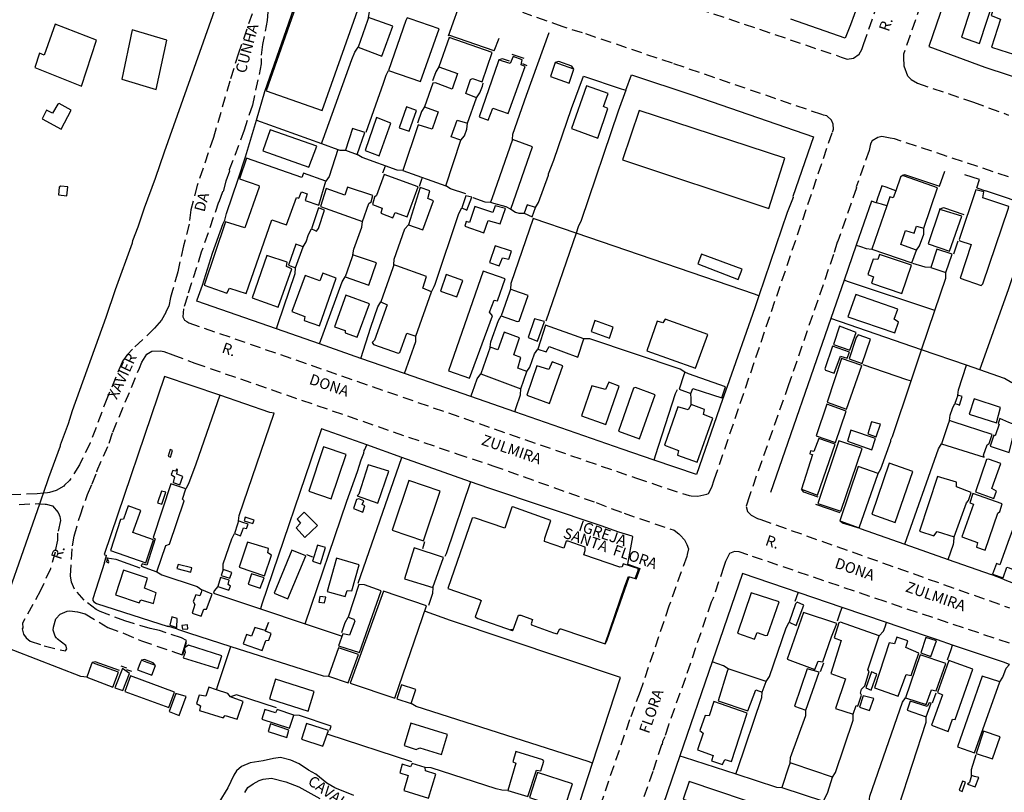
# Model space of a CAD drawing. Units: millimetres. Extents: x 177300 to 180541, y 1668730 to 1670519.
# Drawn here: x 177598 to 177827, y 1669356 to 1669536 of the extents above; entities that cross this region are included whole.
import ezdxf
from ezdxf.enums import TextEntityAlignment as Align

# ---------------------------------------------------------------- set-up
doc = ezdxf.new("R2010")
doc.units = ezdxf.units.MM
doc.header["$LTSCALE"] = 10
doc.header["$MEASUREMENT"] = 0
doc.linetypes.add('DASHED2', pattern=[0.375, 0.25, -0.125])
for name, color, linetype in [('T-MFIO-EXI', 7, 'DASHED2'), ('V-ARROIO', 131, 'Continuous'), ('V-EDIFICACAO', 7, 'Continuous'), ('V-LOTE', 1, 'Continuous'), ('V-NOME_DOS_LOGRADOUROS', 7, 'Continuous'), ('V-TEMPLO', 141, 'Continuous'), ('V-TESTADA', 5, 'Continuous')]:
    doc.layers.add(name, color=color, linetype=linetype)

msp = doc.modelspace()

# ---------------------------------------------------------------- linework, layer by layer
at = {"layer": 'T-MFIO-EXI'}
for points in [[(177827.1, 1669589.66), (177825.25, 1669588.78), (177824.61, 1669588.2), (177824.07, 1669587.04), (177822.74, 1669584.19), (177814.99, 1669560.85), (177814.56, 1669559.94), (177813.67, 1669556.94), (177812.5, 1669553.74), (177812.46, 1669553.26), (177803.55, 1669527.59), (177803.56, 1669526.84), (177803.6, 1669524.88), (177804.51, 1669522.48), (177805.01, 1669522.02), (177805.34, 1669521.71), (177806.8, 1669520.84), (177819.77, 1669516.49), (177827.88, 1669513.48)], [(177727.51, 1669547.81), (177789.09, 1669526.94), (177789.09, 1669526.94), (177790.46, 1669526.47), (177791.93, 1669526.71), (177793.24, 1669527.63), (177793.24, 1669527.63), (177793.86, 1669528.65), (177794.29, 1669529.88), (177794.29, 1669529.88), (177799.17, 1669543.86)], [(177653.63, 1669540.51), (177649.24, 1669527.86), (177647.18, 1669521.31), (177643.42, 1669508.25), (177639.64, 1669497.14), (177638.14, 1669491.5), (177637.78, 1669488.19), (177636.44, 1669483.11), (177635.14, 1669477.08), (177633.92, 1669472.76), (177633.46, 1669471.12), (177633.05, 1669469.12), (177632.35, 1669467.83), (177632.38, 1669467.63), (177631.38, 1669465.9), (177629.74, 1669464), (177624.64, 1669459.18), (177623.47, 1669457.95), (177622.34, 1669456.41), (177622.22, 1669456.12), (177618.82, 1669448.02), (177614.78, 1669437.32), (177612.31, 1669432.35), (177610, 1669428.67), (177608.87, 1669427.6), (177608.67, 1669427.41), (177606.89, 1669426.4), (177605.38, 1669425.92), (177604.88, 1669425.86), (177603.96, 1669425.75), (177602.5, 1669425.58), (177594.98, 1669425.32)], [(177656.07, 1669537.46), (177655.9, 1669535.41), (177654.77, 1669529.83), (177654.45, 1669526.6), (177654.52, 1669525.34), (177652.44, 1669515.75), (177650.54, 1669509.96), (177647.08, 1669500.75), (177647.14, 1669500.49), (177646.27, 1669498.13), (177645.63, 1669495.63), (177645.52, 1669495.63), (177644.62, 1669493.25), (177640.59, 1669481.67), (177637.36, 1669471.45), (177637.36, 1669471.45), (177636.43, 1669468.5), (177636.31, 1669466.7), (177636.72, 1669465.92), (177637.26, 1669465.58), (177637.26, 1669465.58), (177637.74, 1669465.27), (177741.55, 1669429.22), (177741.55, 1669429.22), (177753.77, 1669425.18), (177754.3, 1669425.14), (177754.3, 1669425.14), (177755.78, 1669425.02), (177757.89, 1669425.49), (177758.29, 1669425.67), (177759.06, 1669427.14), (177759.64, 1669428.84), (177759.64, 1669428.84), (177787.04, 1669509.5), (177787.04, 1669509.5), (177787.28, 1669510.22), (177787.26, 1669511.39), (177786.84, 1669512.28), (177785.76, 1669513.29), (177785.01, 1669513.45), (177785.01, 1669513.45), (177784.57, 1669513.6), (177784.57, 1669513.6), (177749.94, 1669525.48), (177729.06, 1669532.55), (177724.36, 1669533.99), (177715.22, 1669537.28)], [(177656.07, 1669537.46), (177655.9, 1669535.41), (177654.77, 1669529.83), (177654.45, 1669526.6), (177654.52, 1669525.34), (177652.44, 1669515.75), (177650.54, 1669509.96), (177647.08, 1669500.75), (177647.14, 1669500.49), (177646.27, 1669498.13), (177645.63, 1669495.63), (177645.52, 1669495.63), (177644.62, 1669493.25), (177640.59, 1669481.67), (177637.36, 1669471.45), (177636.43, 1669468.5), (177636.31, 1669466.7), (177636.72, 1669465.92), (177637.26, 1669465.58), (177637.26, 1669465.58), (177637.74, 1669465.27), (177741.55, 1669429.22), (177753.77, 1669425.18), (177754.3, 1669425.14), (177755.78, 1669425.02), (177757.89, 1669425.49), (177758.29, 1669425.67), (177759.06, 1669427.14), (177759.64, 1669428.84), (177787.04, 1669509.5), (177787.28, 1669510.22), (177787.26, 1669511.39), (177786.84, 1669512.28), (177785.76, 1669513.29), (177785.01, 1669513.45), (177784.57, 1669513.6), (177749.94, 1669525.48), (177729.06, 1669532.55), (177724.36, 1669533.99), (177715.22, 1669537.28)], [(177827.91, 1669499.15), (177801.46, 1669507.97), (177800.43, 1669508.15), (177800.43, 1669508.15), (177798.48, 1669508.48), (177797.59, 1669508.25), (177796.31, 1669507.5), (177795.93, 1669506.96), (177795.82, 1669506.45), (177795.82, 1669506.45), (177795.57, 1669505.28), (177792.57, 1669496.8), (177792.61, 1669496.56), (177788.33, 1669484.21), (177788.14, 1669484), (177787.31, 1669481.16), (177776.88, 1669450.9), (177768.1, 1669426.04), (177768.1, 1669426.04), (177767.77, 1669425.1), (177767.06, 1669422.66), (177767.32, 1669421.52), (177768.17, 1669420.63), (177769.7, 1669419.87), (177770.42, 1669419.62), (177770.42, 1669419.62), (177828.11, 1669399.17)], [(177598.31, 1669423.16), (177602.84, 1669423.33), (177603.1, 1669423.31), (177604.4, 1669423.21), (177604.58, 1669423.2), (177606.04, 1669422.82), (177607.36, 1669421.3), (177607.63, 1669420.71), (177607.8, 1669420.33), (177607.92, 1669419.4), (177607.23, 1669416.46), (177607.24, 1669414.83), (177606.65, 1669412.07), (177605.57, 1669408.22), (177603.3, 1669403.17), (177599.12, 1669395.58), (177599.19, 1669394.54), (177599.04, 1669394.28), (177599.32, 1669393.07), (177599.95, 1669392.2), (177600.92, 1669391.42), (177604.16, 1669390.3), (177609.05, 1669389.15), (177609.42, 1669389.65), (177609.16, 1669390.41), (177607.06, 1669392), (177606.68, 1669392.56), (177606.22, 1669394), (177606.27, 1669394.63), (177606.87, 1669396.57), (177607.82, 1669397.67), (177609.44, 1669398.4), (177610.07, 1669398.47), (177611.88, 1669398.23), (177613.65, 1669397.74), (177618.91, 1669394.62), (177622.53, 1669393.28), (177626.69, 1669391.49), (177636.15, 1669388.28), (177636.6, 1669389.77), (177637.16, 1669391.58), (177635.99, 1669392.16), (177630.89, 1669393.89), (177628.7, 1669394.32), (177622.87, 1669396.11), (177617.14, 1669398.29), (177616.18, 1669398.79), (177613.41, 1669400.91), (177611.19, 1669403.47), (177610.49, 1669405.11), (177610.21, 1669406.61), (177610.69, 1669413.52), (177611.07, 1669415.77), (177612.25, 1669419.88), (177612.47, 1669420.52), (177614.2, 1669425.47), (177615.25, 1669427.95), (177616.4, 1669430.66), (177616.38, 1669430.88), (177619.23, 1669437.36), (177620.07, 1669439.9), (177626.23, 1669454.74), (177626.82, 1669456.17), (177627.92, 1669457.97), (177629.14, 1669458.66), (177631.12, 1669458.79), (177631.9, 1669458.63), (177633.99, 1669457.84), (177639.08, 1669455.93), (177699.86, 1669434.89), (177708.24, 1669432.13), (177732.23, 1669423.55), (177738.7, 1669421.08), (177750.31, 1669417.15), (177751.38, 1669416.33), (177751.75, 1669416.04), (177752.69, 1669414.92), (177753.29, 1669413.87), (177753.62, 1669412.82), (177753.33, 1669411.53), (177753.23, 1669411.06), (177749.1, 1669399.51), (177742.42, 1669379.72), (177739.97, 1669373.16), (177724.04, 1669326.7)], [(177828.13, 1669390.94), (177799.25, 1669400.59), (177767.39, 1669411.46), (177767.39, 1669411.46), (177765.38, 1669412.14), (177764.34, 1669412.24), (177763.19, 1669411.72), (177762.26, 1669409.89), (177761.86, 1669408.71), (177761.86, 1669408.71), (177759.36, 1669401.39), (177758.91, 1669400.48), (177752.92, 1669382.88), (177748.99, 1669371.93), (177748.17, 1669369.2), (177747.65, 1669368.14), (177747.54, 1669367.47), (177747.37, 1669367.39), (177745.36, 1669361.16), (177740.99, 1669348.68)]]:
    msp.add_lwpolyline(points, dxfattribs=at)
at = {"layer": 'V-ARROIO'}
for points in [[(177676.01, 1669355.58), (177671.6, 1669357.37), (177669.69, 1669358.47), (177667.16, 1669360.57), (177665.45, 1669361.5), (177663.31, 1669362.93), (177661.35, 1669363.84), (177658.97, 1669364.4), (177657.33, 1669364.23), (177654.99, 1669363.66), (177651.92, 1669363.19), (177649.95, 1669362.3), (177648.74, 1669361.33), (177648.11, 1669360.33), (177646.75, 1669357.35), (177644.68, 1669354)], [(177650.69, 1669356.27), (177651.4, 1669357.44), (177652.61, 1669358.35), (177654.04, 1669359.1), (177654.95, 1669359.43), (177656.85, 1669359.62), (177660.22, 1669358.78), (177663.25, 1669357.63), (177668.14, 1669354.91)]]:
    msp.add_lwpolyline(points, dxfattribs=at)
at = {"layer": 'V-EDIFICACAO'}
for points in [[(177827.81, 1669550.41), (177827.98, 1669550.99), (177828.55, 1669550.83), (177829.65, 1669553.78), (177827.8, 1669554.3), (177824.61, 1669555.25), (177822.11, 1669547.59), (177819.74, 1669548.38), (177818.12, 1669543.53), (177820.53, 1669542.72), (177817.01, 1669531.58), (177821.2, 1669530.11), (177827.81, 1669550.41)], [(177664.2, 1669543.5), (177664.01, 1669542.95), (177655.66, 1669519.06), (177668.62, 1669514.5), (177677.31, 1669538.96), (177665.08, 1669543.2), (177664.2, 1669543.5)], [(177827.83, 1669540.71), (177825.54, 1669541.44), (177823.88, 1669536.55), (177826.07, 1669535.72), (177823.94, 1669529.23), (177827.85, 1669527.99), (177829.88, 1669527.34), (177833.07, 1669536.54), (177828.28, 1669538.2), (177828.92, 1669540.25), (177827.83, 1669540.71)], [(177606.67, 1669534.57), (177604.17, 1669527.35), (177603.05, 1669527.82), (177601.96, 1669524.49), (177612.8, 1669520.21), (177616.26, 1669530.87), (177606.67, 1669534.57)], [(177679.4, 1669536.1), (177679.16, 1669535.42), (177676.98, 1669529.19), (177682.5, 1669527.17), (177685.01, 1669534.11), (177680.24, 1669535.8), (177679.4, 1669536.1)], [(177688.33, 1669536.07), (177688.09, 1669535.39), (177684.07, 1669523.85), (177691.49, 1669521.25), (177695.82, 1669533.46), (177689.07, 1669535.81), (177688.33, 1669536.07)], [(177624.58, 1669533.27), (177622.15, 1669521.83), (177630.13, 1669519.43), (177632.61, 1669530.82), (177624.58, 1669533.27)], [(177698.8, 1669519.52), (177694.98, 1669520.94), (177694.36, 1669520.88), (177692.41, 1669515.36), (177695.58, 1669514.21), (177694.2, 1669510.18), (177690.95, 1669511.24), (177687.35, 1669500.61), (177697.34, 1669497.08), (177700.81, 1669507.66), (177698.56, 1669508.45), (177700, 1669512.29), (177702.35, 1669511.58), (177704.43, 1669517.44), (177702.01, 1669518.46), (177703.09, 1669521.75), (177703.56, 1669521.93), (177705.75, 1669521.22), (177708.07, 1669528.02), (177698.13, 1669531.49), (177695.7, 1669524.65), (177700.02, 1669523.09), (177698.8, 1669519.52)], [(177709.66, 1669526.27), (177709.52, 1669525.86), (177705.05, 1669513.06), (177707.18, 1669512.32), (177708.28, 1669515.06), (177711.84, 1669513.85), (177715.75, 1669524.76), (177714.81, 1669525.13), (177715.06, 1669526.3), (177712.98, 1669527.08), (177712.3, 1669525.44), (177710.5, 1669526.01), (177709.66, 1669526.27)], [(177722.72, 1669525.64), (177722.58, 1669525.24), (177721.6, 1669522.42), (177725.94, 1669520.9), (177727.08, 1669524.13), (177723.53, 1669525.36), (177722.72, 1669525.64)], [(177729.96, 1669520.27), (177726.52, 1669510.35), (177732.59, 1669508.15), (177734.95, 1669514.96), (177733.95, 1669515.48), (177734.99, 1669518.5), (177729.96, 1669520.27)], [(177607.28, 1669516.04), (177606.1, 1669513.91), (177604.65, 1669514.62), (177603.64, 1669512.61), (177608.04, 1669510.22), (177610.39, 1669514.62), (177607.64, 1669516.14), (177607.28, 1669516.04)], [(177686.53, 1669510.54), (177688.84, 1669509.75), (177690.5, 1669514.53), (177688.23, 1669515.36), (177686.53, 1669510.54)], [(177742.18, 1669514.57), (177738.36, 1669503.05), (177772.26, 1669491.8), (177776.01, 1669503.46), (177742.18, 1669514.57)], [(177681.26, 1669512.92), (177678.62, 1669505.28), (177681.9, 1669504.04), (177684.59, 1669511.6), (177681.26, 1669512.92)], [(177656.6, 1669510.03), (177654.84, 1669505.19), (177665.57, 1669501.41), (177667.37, 1669506.24), (177656.6, 1669510.03)], [(177675.72, 1669510.36), (177674.03, 1669505.35), (177676.74, 1669504.3), (177678.52, 1669509.41), (177675.72, 1669510.36)], [(177707.72, 1669493.24), (177708.41, 1669493.05), (177711.24, 1669492.27), (177712.43, 1669491.63), (177717.45, 1669506.1), (177712.83, 1669507.79), (177707.99, 1669494.01), (177707.72, 1669493.24)], [(177651.1, 1669503.46), (177649.48, 1669498.7), (177653.91, 1669497.11), (177654.05, 1669496.72), (177650.68, 1669487.32), (177646.23, 1669488.68), (177641.3, 1669474.03), (177646.54, 1669472.17), (177647.15, 1669473.34), (177650.99, 1669472.05), (177657, 1669489.19), (177660.39, 1669488.03), (177662.65, 1669494.34), (177663.24, 1669494.19), (177663.87, 1669495.64), (177665.16, 1669495.2), (177664.68, 1669493.66), (177667.84, 1669492.59), (177669.52, 1669498.17), (177664.34, 1669500.01), (177663.92, 1669499.02), (177651.1, 1669503.46)], [(177683, 1669499.66), (177681.29, 1669494.84), (177680.79, 1669494.41), (177680.3, 1669492.72), (177682.59, 1669491.89), (177682.27, 1669490.68), (177685.06, 1669489.64), (177685.62, 1669490.84), (177688.37, 1669489.9), (177690.89, 1669496.83), (177683, 1669499.66)], [(177801.76, 1669495.91), (177801.18, 1669494.24), (177800.4, 1669494.47), (177799.69, 1669492.41), (177796.23, 1669482.36), (177805.49, 1669479.18), (177806.58, 1669482.15), (177802.91, 1669483.47), (177804, 1669486.69), (177806.04, 1669486.05), (177806.56, 1669487.69), (177808.28, 1669487.2), (177811.45, 1669496.62), (177803.75, 1669499.26), (177803.28, 1669499.42), (177802.83, 1669499.04)], [(177607.98, 1669497), (177607.58, 1669496.77), (177607.49, 1669494.98), (177609.39, 1669494.74), (177609.6, 1669496.84), (177607.98, 1669497)], [(177674.51, 1669496.74), (177673.87, 1669494.92), (177669.6, 1669496.42), (177668.24, 1669492.24), (177678, 1669488.78), (177679.44, 1669492.93), (177680.04, 1669493.35), (177680.42, 1669494.81), (177674.51, 1669496.74)], [(177691.38, 1669496.68), (177688.67, 1669488.04), (177692.02, 1669486.83), (177694.48, 1669493.59), (177693.16, 1669494.11), (177693.66, 1669495.9), (177691.38, 1669496.68)], [(177821.94, 1669494.24), (177822.21, 1669495.68), (177820.36, 1669496.11), (177816.46, 1669484.61), (177816.61, 1669484.32), (177819.22, 1669483.44), (177816.72, 1669475.64), (177821.58, 1669473.95), (177821.94, 1669474.32), (177827.87, 1669491.9), (177827.97, 1669492.29), (177821.94, 1669494.24)], [(177702.01, 1669494.77), (177701.02, 1669491.97), (177702.23, 1669491.41), (177703.39, 1669494.4), (177702.01, 1669494.77)], [(177666.16, 1669487.11), (177666.84, 1669486.77), (177667.33, 1669486.53), (177667.8, 1669487.19), (177669.18, 1669491.38), (177667.82, 1669491.92), (177666.39, 1669487.78), (177666.16, 1669487.11)], [(177708.76, 1669492.42), (177708.24, 1669490.9), (177704.1, 1669492.27), (177702.81, 1669488.56), (177702.06, 1669488.77), (177701.73, 1669487.66), (177706.13, 1669486.18), (177707.2, 1669489.04), (177709.93, 1669488.22), (177711.17, 1669491.79), (177708.76, 1669492.42)], [(177716.25, 1669492.67), (177715.5, 1669490.68), (177717.39, 1669489.86), (177718.17, 1669492.05), (177716.25, 1669492.67)], [(177811.93, 1669491.61), (177811.87, 1669491.42), (177809.24, 1669483.6), (177814.25, 1669481.9), (177817.06, 1669490.05), (177812.55, 1669491.42), (177811.93, 1669491.61)], [(177660.85, 1669478.64), (177662.45, 1669478.05), (177664.21, 1669482.88), (177662.55, 1669483.49), (177660.85, 1669478.64)], [(177708.76, 1669483.17), (177707.46, 1669479.28), (177709.71, 1669478.49), (177710.5, 1669480.34), (177711.99, 1669480.06), (177712.6, 1669481.88), (177708.76, 1669483.17)], [(177811.27, 1669482.38), (177809.85, 1669478.13), (177813.33, 1669476.93), (177814.85, 1669481.21), (177811.27, 1669482.38)], [(177655.83, 1669480.89), (177652.42, 1669471.06), (177658.45, 1669468.89), (177661.63, 1669477.78), (177660.33, 1669478.34), (177660.52, 1669479.38), (177655.83, 1669480.89)], [(177675.78, 1669481.05), (177675.53, 1669480.36), (177673.95, 1669475.92), (177679.45, 1669473.99), (177681.25, 1669479.18), (177676.6, 1669480.77), (177675.78, 1669481.05)], [(177756.63, 1669481.2), (177755.83, 1669478.94), (177765.2, 1669475.33), (177766.12, 1669477.74), (177756.63, 1669481.2)], [(177797.96, 1669481.11), (177797.55, 1669479.96), (177796.5, 1669480.04), (177795.27, 1669476.47), (177796.56, 1669475.97), (177796.14, 1669474.48), (177803.16, 1669472.09), (177805.38, 1669478.66), (177797.96, 1669481.11)], [(177685.27, 1669478.74), (177685.03, 1669478.05), (177682.25, 1669470.16), (177683.71, 1669469.43), (177680.77, 1669461.24), (177680.26, 1669460.73), (177680.54, 1669460.28), (177686.3, 1669458.21), (177686.65, 1669458.35), (177688.29, 1669462.87), (177690.38, 1669462.14), (177694.04, 1669472.49), (177692.02, 1669473.35), (177692.85, 1669476.05), (177685.96, 1669478.5), (177685.27, 1669478.74)], [(177664.67, 1669476.23), (177661.63, 1669467.88), (177664.66, 1669466.71), (177664.47, 1669465.82), (177667.99, 1669464.56), (177671.91, 1669475.67), (177668.82, 1669476.79), (177668.09, 1669474.98), (177664.67, 1669476.23)], [(177697.43, 1669476.48), (177696.09, 1669472.59), (177699.92, 1669471.27), (177701.27, 1669475.1), (177697.43, 1669476.48)], [(177697.93, 1669454.14), (177702.84, 1669452.41), (177708.14, 1669466.91), (177707.5, 1669467.73), (177708.55, 1669470.52), (177709.35, 1669470.41), (177711.08, 1669475.46), (177706.01, 1669477.27), (177697.93, 1669454.14)], [(177712.34, 1669473.09), (177712.11, 1669472.41), (177710.21, 1669466.9), (177713.92, 1669465.56), (177714.37, 1669465.65), (177716.45, 1669471.58), (177713.11, 1669472.81), (177712.34, 1669473.09)], [(177674.17, 1669471.72), (177671.48, 1669464.38), (177673.97, 1669463.47), (177673.96, 1669462.96), (177676.8, 1669461.93), (177679.66, 1669469.69), (177674.17, 1669471.72)], [(177792.51, 1669471.86), (177790.65, 1669466.65), (177801.52, 1669462.96), (177802.36, 1669465.46), (177801.37, 1669466.09), (177802.22, 1669468.46), (177792.51, 1669471.86)], [(177717.92, 1669466.17), (177716.44, 1669461.83), (177718.63, 1669461.02), (177720.2, 1669465.58), (177717.92, 1669466.17)], [(177748.25, 1669466.15), (177747.7, 1669465.26), (177746.4, 1669465.68), (177743.95, 1669458.78), (177755.31, 1669454.75), (177758.12, 1669462.6), (177748.25, 1669466.15)], [(177720.44, 1669464.73), (177718.66, 1669459.14), (177720.64, 1669458.51), (177721.3, 1669459.75), (177727.97, 1669457.3), (177729.4, 1669461.54), (177720.44, 1669464.73)], [(177731.89, 1669465.78), (177731.07, 1669463.25), (177735.29, 1669461.71), (177736.2, 1669464.29), (177731.89, 1669465.78)], [(177788.7, 1669464.49), (177787.28, 1669460.22), (177791.11, 1669458.94), (177792.55, 1669463.05), (177788.7, 1669464.49)], [(177710.87, 1669463.12), (177709.38, 1669459.03), (177707.59, 1669459.59), (177705.43, 1669453.4), (177714.71, 1669449.99), (177716.14, 1669453.96), (177714.04, 1669454.75), (177714.76, 1669457.24), (177713.12, 1669457.88), (177714.41, 1669461.82), (177710.87, 1669463.12)], [(177793.04, 1669462.46), (177792.55, 1669461.84), (177790.95, 1669456.92), (177793.96, 1669455.87), (177795.87, 1669461.47), (177793.04, 1669462.46)], [(177787.1, 1669459.83), (177785.29, 1669454.56), (177785.43, 1669454.27), (177787.47, 1669453.58), (177788.93, 1669457.5), (177790.47, 1669457.08), (177790.98, 1669458.47), (177787.1, 1669459.83)], [(177789.19, 1669456.98), (177785.81, 1669446.87), (177790.28, 1669445.24), (177793.84, 1669455.37), (177789.19, 1669456.98)], [(177718.49, 1669455.26), (177716.14, 1669448.5), (177721.41, 1669446.53), (177724.48, 1669455.28), (177721.99, 1669456.21), (177721.28, 1669454.47), (177718.49, 1669455.26)], [(177752.78, 1669453.79), (177752.58, 1669453.2), (177751.46, 1669449.86), (177754.23, 1669448.91), (177754.67, 1669450), (177761.36, 1669447.85), (177762.2, 1669450.45), (177753.68, 1669453.47), (177752.78, 1669453.79)], [(177731.24, 1669450.62), (177728.86, 1669443.66), (177734.47, 1669441.65), (177737.59, 1669450.58), (177735.14, 1669451.5), (177734.42, 1669449.78), (177731.24, 1669450.62)], [(177741.32, 1669450.26), (177740.88, 1669450.15), (177737.38, 1669440.12), (177742.27, 1669438.36), (177745.9, 1669448.6), (177741.32, 1669450.26)], [(177815.47, 1669446.59), (177816.21, 1669446.31), (177816.53, 1669446.19), (177817.14, 1669448.16), (177816.16, 1669448.51), (177815.76, 1669447.39), (177815.47, 1669446.59)], [(177819.97, 1669447.64), (177818.8, 1669444.05), (177825.09, 1669442.04), (177826.05, 1669445.62), (177819.97, 1669447.64)], [(177753.6, 1669445.12), (177751.21, 1669445.78), (177748.1, 1669436.86), (177751.36, 1669435.67), (177751.07, 1669434.57), (177755.64, 1669432.96), (177759.29, 1669443.18), (177757.17, 1669443.99), (177757.39, 1669445.18), (177754.3, 1669446.31), (177753.6, 1669445.12)], [(177785.77, 1669446.39), (177783.25, 1669439.08), (177787.8, 1669437.54), (177790.26, 1669444.78), (177785.77, 1669446.39)], [(177828.04, 1669435.16), (177829.62, 1669441.55), (177828.02, 1669442.15), (177825.92, 1669443.04), (177825.52, 1669441.89), (177825.78, 1669441.77), (177824.85, 1669439.09), (177824.54, 1669439.21), (177823.67, 1669436.67), (177828.04, 1669435.16)], [(177796.15, 1669442.29), (177795.27, 1669439.53), (177797.19, 1669438.84), (177798.2, 1669441.79), (177796.15, 1669442.29)], [(177814.2, 1669442.58), (177813.94, 1669441.82), (177812.35, 1669437.17), (177822.27, 1669434.08), (177822.08, 1669434.53), (177822.95, 1669436.95), (177823.41, 1669437.27), (177824.09, 1669439.4), (177815.09, 1669442.29), (177814.2, 1669442.58)], [(177791.34, 1669440.33), (177790.52, 1669437.79), (177796.19, 1669435.82), (177797.08, 1669438.4), (177791.34, 1669440.33)], [(177665.52, 1669426.22), (177670.73, 1669424.44), (177674.2, 1669434.76), (177668.99, 1669436.54), (177665.52, 1669426.22)], [(177783.9, 1669438.41), (177782.76, 1669435.41), (177782, 1669435.57), (177781.83, 1669434.91), (177782.41, 1669434.7), (177779.84, 1669426.67), (177783.58, 1669425.3), (177787.7, 1669437.11), (177783.9, 1669438.41)], [(177783.69, 1669423.37), (177788.99, 1669421.54), (177793.93, 1669436.1), (177788.54, 1669437.92), (177783.69, 1669423.37)], [(177633.35, 1669435.87), (177632.87, 1669434.35), (177633.42, 1669434.12), (177633.94, 1669435.65), (177633.35, 1669435.87)], [(177679.31, 1669432.32), (177677.14, 1669425.54), (177676.76, 1669425.1), (177681.57, 1669423.44), (177684.14, 1669430.87), (177679.31, 1669432.32)], [(177793.02, 1669431.95), (177788.74, 1669419.37), (177793.26, 1669417.74), (177797.64, 1669430.29), (177793.02, 1669431.95)], [(177800.23, 1669432.68), (177796.23, 1669420.86), (177801.62, 1669418.94), (177805.74, 1669430.77), (177800.23, 1669432.68)], [(177823.3, 1669433.66), (177822.82, 1669433.57), (177820.22, 1669426.08), (177824.54, 1669424.53), (177825.14, 1669426.19), (177824.07, 1669426.83), (177826.15, 1669432.6), (177823.3, 1669433.66)], [(177634.69, 1669430.89), (177633.97, 1669430.98), (177633.61, 1669430.08), (177634.38, 1669429.52), (177634.04, 1669428.24), (177635.59, 1669427.68), (177636.28, 1669429.61), (177634.91, 1669430.13), (177635.1, 1669431.25), (177634.85, 1669431.3), (177634.69, 1669430.89)], [(177811.45, 1669429.61), (177807.24, 1669416.92), (177810.56, 1669415.83), (177811.37, 1669416.82), (177815.33, 1669415.63), (177818.15, 1669423.54), (177818.66, 1669424.04), (177819.27, 1669425.89), (177815.84, 1669427.21), (177815.87, 1669428.31), (177811.45, 1669429.61)], [(177629.41, 1669415.44), (177629.92, 1669415.18), (177627.99, 1669409.05), (177626.86, 1669409.38), (177626.65, 1669408.78), (177630.24, 1669407.48), (177632.35, 1669413.64), (177633.23, 1669413.9), (177636.62, 1669424.01), (177636.2, 1669424.39), (177636.97, 1669426.73), (177633.51, 1669427.93), (177629.41, 1669415.44)], [(177688.79, 1669428.72), (177684.89, 1669417.2), (177692.19, 1669414.71), (177696.04, 1669426.25), (177688.79, 1669428.72)], [(177631.36, 1669426.18), (177630.41, 1669423.54), (177631.42, 1669423.19), (177632.39, 1669426), (177631.36, 1669426.18)], [(177819.66, 1669425.67), (177818.93, 1669423.54), (177819.76, 1669423.22), (177817.11, 1669415.62), (177820.69, 1669414.34), (177820.48, 1669413.23), (177822.52, 1669412.51), (177825.41, 1669421.08), (177825.92, 1669421.51), (177826.44, 1669423.29), (177819.66, 1669425.67)], [(177623.6, 1669422.81), (177622.57, 1669419.69), (177621.85, 1669419.61), (177619.51, 1669412.47), (177627.71, 1669409.61), (177629.49, 1669414.91), (177624.71, 1669416.59), (177626.55, 1669421.75), (177623.6, 1669422.81)], [(177677.16, 1669424.45), (177676.64, 1669424.29), (177675.89, 1669422.21), (177678.08, 1669421.33), (177678.52, 1669422.8), (177677.93, 1669423.1), (177678.31, 1669423.98), (177677.16, 1669424.45)], [(177650.79, 1669420.19), (177650.57, 1669419.35), (177652.53, 1669418.69), (177652.84, 1669419.47), (177650.79, 1669420.19)], [(177664.49, 1669421.32), (177662.88, 1669419.71), (177663.65, 1669418.8), (177662.58, 1669417.71), (177664.6, 1669415.45), (177667.58, 1669418.26), (177664.49, 1669421.32)], [(177649.22, 1669419.31), (177648.99, 1669418.59), (177648.3, 1669416.37), (177649.73, 1669415.85), (177650.38, 1669417.73), (177651.11, 1669417.56), (177651.5, 1669418.54), (177650.01, 1669419.04), (177649.22, 1669419.31)], [(177828.09, 1669408.4), (177834.14, 1669405.95), (177837.85, 1669416.14), (177829.62, 1669419.25), (177828.08, 1669415.15), (177825.86, 1669409.16), (177825.12, 1669409.4), (177824.2, 1669406.94), (177826.66, 1669406.1), (177827.54, 1669408.56), (177828.09, 1669408.4)], [(177651.34, 1669414.41), (177649.42, 1669408.62), (177655.29, 1669406.58), (177656.9, 1669411.39), (177656.01, 1669411.88), (177656.2, 1669412.93), (177651.34, 1669414.41)], [(177666.43, 1669409.96), (177668.27, 1669409.39), (177669.4, 1669413.14), (177667.58, 1669413.66), (177666.43, 1669409.96)], [(177657.52, 1669402.53), (177660.66, 1669401.22), (177664.82, 1669411.2), (177661.63, 1669412.5), (177657.52, 1669402.53)], [(177690.02, 1669413.1), (177687.73, 1669405.89), (177694.35, 1669403.84), (177696.77, 1669410.85), (177690.02, 1669413.1)], [(177618.78, 1669410.74), (177618.74, 1669410.57), (177618.56, 1669409.82), (177619.07, 1669409.61), (177619.14, 1669409.81), (177618.78, 1669410.74)], [(177635.26, 1669409.19), (177634.95, 1669408.24), (177638.14, 1669407.44), (177638.37, 1669408.43), (177635.26, 1669409.19)], [(177671.97, 1669410.64), (177669.8, 1669402.95), (177673.98, 1669401.74), (177674.45, 1669403.15), (177675.54, 1669403.09), (177677.24, 1669409.1), (177671.97, 1669410.64)], [(177622.55, 1669407.87), (177620.72, 1669402.17), (177626.21, 1669400.27), (177626.58, 1669400.99), (177629.48, 1669400.15), (177630.1, 1669402.64), (177627.43, 1669403.71), (177628.15, 1669406), (177622.55, 1669407.87)], [(177645.66, 1669408.03), (177645.46, 1669407.38), (177645.24, 1669406.68), (177647.18, 1669406.03), (177647.65, 1669407.36), (177646.34, 1669407.8), (177645.66, 1669408.03)], [(177652.24, 1669407.07), (177651.51, 1669404.64), (177654.29, 1669403.69), (177655.17, 1669406.13), (177652.24, 1669407.07)], [(177645.03, 1669406.17), (177644.42, 1669404.08), (177646.99, 1669403.25), (177647.36, 1669404.17), (177646.84, 1669404.53), (177647.04, 1669405.56), (177645.03, 1669406.17)], [(177678.44, 1669404.5), (177677.19, 1669404.56), (177674.64, 1669396.95), (177675.99, 1669396.5), (177676.19, 1669396.05), (177675.02, 1669392.8), (177673.44, 1669393.13), (177672.47, 1669390.32), (177677.3, 1669388.81), (177682.37, 1669403.09), (177678.44, 1669404.5)], [(177640.74, 1669403.29), (177640.54, 1669402.74), (177640.24, 1669401.91), (177639.32, 1669402.19), (177638.74, 1669400.63), (177639.13, 1669399.94), (177638.44, 1669397.89), (177640.55, 1669397.2), (177641.22, 1669398.82), (177641.8, 1669398.81), (177643.08, 1669402.33), (177641.61, 1669402.93), (177640.74, 1669403.29)], [(177675.12, 1669381.66), (177685.54, 1669378.17), (177692.88, 1669399.62), (177682.91, 1669402.98), (177675.12, 1669381.66)], [(177768.16, 1669402.65), (177765.01, 1669393.28), (177768.95, 1669391.88), (177769.57, 1669393.43), (177771.55, 1669392.7), (177772, 1669392.81), (177774.68, 1669400.53), (177768.16, 1669402.65)], [(177668.12, 1669401.79), (177667.86, 1669400.47), (177669.22, 1669400.28), (177669.47, 1669401.63), (177668.12, 1669401.79)], [(177778.9, 1669400.45), (177778.5, 1669400.08), (177777.03, 1669395.82), (177778.66, 1669395.03), (177780.43, 1669399.8), (177778.9, 1669400.45)], [(177780.31, 1669398.08), (177776.51, 1669387.22), (177782.99, 1669384.83), (177783.73, 1669386.77), (177784.8, 1669386.63), (177786.8, 1669392.43), (177788.09, 1669395.51), (177780.31, 1669398.08)], [(177633.78, 1669397.05), (177633.26, 1669395.12), (177634.93, 1669394.56), (177635.03, 1669396.66), (177633.78, 1669397.05)], [(177636.07, 1669395.05), (177636.22, 1669394.18), (177637.48, 1669394.29), (177637.42, 1669395.19), (177636.07, 1669395.05)], [(177653.02, 1669394.55), (177652.28, 1669392.57), (177651.09, 1669393), (177650.35, 1669390.82), (177654.75, 1669389.25), (177655.57, 1669391.55), (177656.29, 1669391.64), (177656.82, 1669393.21), (177655.53, 1669393.75), (177656.18, 1669395.72), (177655.39, 1669393.88), (177653.02, 1669394.55)], [(177788.93, 1669395.85), (177788.57, 1669395.68), (177787.48, 1669392.2), (177789.11, 1669391.57), (177786.67, 1669383.93), (177790.08, 1669382.69), (177787.76, 1669375.81), (177791.85, 1669374.46), (177792.55, 1669376.51), (177792.93, 1669376.37), (177793.79, 1669378.85), (177793.53, 1669379.37), (177793.76, 1669380.27), (177794.57, 1669381.07), (177795.61, 1669384.36), (177795.27, 1669384.73), (177797.9, 1669392.69), (177788.93, 1669395.85)], [(177636.6, 1669389.77), (177636.84, 1669388.77), (177636.42, 1669387.52), (177644.42, 1669385.09), (177645.33, 1669388.05), (177637.6, 1669390.48), (177636.6, 1669389.77)], [(177802.02, 1669392.35), (177801.46, 1669390.8), (177800.21, 1669391), (177796.79, 1669380.62), (177802.34, 1669378.65), (177804.18, 1669383.68), (177805.3, 1669383.43), (177807.11, 1669388.62), (177804.08, 1669389.95), (177804.52, 1669391.48), (177802.02, 1669392.35)], [(177808.73, 1669392.25), (177807.6, 1669388.67), (177809.92, 1669387.86), (177811.18, 1669391.48), (177808.73, 1669392.25)], [(177672.42, 1669389.88), (177670.14, 1669383.28), (177674.7, 1669381.76), (177677.05, 1669388.32), (177672.42, 1669389.88)], [(177807.41, 1669388.28), (177803.97, 1669378.3), (177808.77, 1669376.7), (177810.02, 1669380.1), (177811.09, 1669379.9), (177813.34, 1669386.23), (177807.41, 1669388.28)], [(177615.24, 1669386.46), (177615.06, 1669385.96), (177614.02, 1669383.05), (177620.09, 1669380.77), (177621.41, 1669384.21), (177616, 1669386.18), (177615.24, 1669386.46)], [(177626.69, 1669387.01), (177626.51, 1669386.55), (177625.8, 1669384.77), (177629.09, 1669383.49), (177629.95, 1669385.75), (177627.43, 1669386.72), (177626.69, 1669387.01)], [(177814.03, 1669386.9), (177811.45, 1669379.54), (177812.6, 1669378.93), (177810.06, 1669371.89), (177813.89, 1669370.48), (177814.95, 1669373.28), (177815.57, 1669373.25), (177819.65, 1669384.9), (177814.03, 1669386.9)], [(177622.29, 1669385.06), (177620.55, 1669380.61), (177622.4, 1669379.95), (177623.91, 1669383.91), (177622.29, 1669385.06)], [(177762.86, 1669384.99), (177762.66, 1669384.36), (177760.51, 1669377.6), (177767.45, 1669375.23), (177769.28, 1669380.15), (177770.76, 1669379.61), (177771.66, 1669382.09), (177763.78, 1669384.69), (177762.86, 1669384.99)], [(177781.15, 1669385.01), (177778.24, 1669376.35), (177780.88, 1669375.41), (177783.94, 1669384.21), (177781.15, 1669385.01)], [(177796.1, 1669384.29), (177794.84, 1669380.59), (177796.05, 1669380.08), (177797.39, 1669383.77), (177796.1, 1669384.29)], [(177624.18, 1669383.4), (177622.87, 1669379.73), (177633.04, 1669376.03), (177634.38, 1669379.58), (177624.18, 1669383.4)], [(177657.84, 1669382.58), (177656.39, 1669378.01), (177665.41, 1669375.19), (177666.76, 1669379.75), (177657.84, 1669382.58)], [(177816.07, 1669366.87), (177820, 1669365.51), (177825.88, 1669381.98), (177821.81, 1669383.31), (177816.07, 1669366.87)], [(177634.66, 1669379.28), (177633.13, 1669375.06), (177635.44, 1669374.15), (177637.07, 1669378.54), (177634.66, 1669379.28)], [(177644.14, 1669380.15), (177642.35, 1669380.72), (177641.62, 1669378.62), (177640.08, 1669378.9), (177639.45, 1669376.93), (177640.39, 1669376.44), (177640.2, 1669375.36), (177645.65, 1669373.59), (177646.16, 1669374.14), (177648.89, 1669373.29), (177650.29, 1669377.4), (177647.97, 1669378.27), (177647.36, 1669378.5), (177646.78, 1669379.29)], [(177687.06, 1669381.28), (177685.97, 1669378.06), (177689.29, 1669376.92), (177690.41, 1669380.18), (177687.06, 1669381.28)], [(177759.53, 1669377.39), (177758.42, 1669374.09), (177757.53, 1669374.2), (177756.31, 1669370.67), (177757.09, 1669370.07), (177755.75, 1669366.2), (177759.41, 1669364.89), (177759, 1669363.69), (177761.51, 1669362.78), (177762.11, 1669363.98), (177763.66, 1669363.53), (177767.3, 1669374.69), (177759.53, 1669377.39)], [(177794.19, 1669378.72), (177793.33, 1669376.13), (177795.69, 1669375.32), (177796.69, 1669378.11), (177794.19, 1669378.72)], [(177805.1, 1669377.47), (177804.41, 1669375.43), (177808.82, 1669373.89), (177809.95, 1669377.02), (177809.47, 1669377.13), (177809.02, 1669376.22), (177805.1, 1669377.47)], [(177658.17, 1669375.53), (177657.83, 1669374.8), (177655.36, 1669375.57), (177654.62, 1669373.34), (177661.09, 1669371.21), (177662.05, 1669374.22), (177658.17, 1669375.53)], [(177656.66, 1669372.2), (177656.09, 1669370.49), (177660.44, 1669369.1), (177660.9, 1669370.8), (177656.66, 1669372.2)], [(177665.04, 1669372.33), (177663.87, 1669368.67), (177668.82, 1669367.06), (177670.09, 1669370.7), (177665.04, 1669372.33)], [(177689.24, 1669372.37), (177687.67, 1669367.21), (177690.44, 1669366.28), (177691.34, 1669366.66), (177696.36, 1669365.14), (177697.74, 1669369.76), (177689.24, 1669372.37)], [(177822.14, 1669370.55), (177820.4, 1669365.34), (177824.16, 1669364.08), (177825.96, 1669369.21), (177822.14, 1669370.55)], [(177713.6, 1669365.81), (177712.86, 1669363.43), (177713.6, 1669363.12), (177711.7, 1669356.74), (177716.39, 1669355.36), (177718.35, 1669361.46), (177719.37, 1669361.32), (177720.12, 1669363.54), (177719.84, 1669363.9), (177713.6, 1669365.81)], [(177777.21, 1669363.2), (177776.96, 1669362.45), (177775.3, 1669357.48), (177785.01, 1669354.26), (177786.01, 1669356.37), (177787.09, 1669359.85), (177777.97, 1669362.94), (177777.21, 1669363.2)], [(177689.51, 1669363.03), (177689.13, 1669362.26), (177687.23, 1669362.85), (177686.7, 1669360.9), (177688.6, 1669360.25), (177687.58, 1669356.77), (177693.3, 1669355), (177695, 1669360.56), (177692.61, 1669361.31), (177692.54, 1669362.11), (177689.51, 1669363.03)], [(177718.62, 1669360.95), (177716.75, 1669355.13), (177724.82, 1669352.41), (177726.77, 1669358.35), (177718.62, 1669360.95)], [(177753.77, 1669358.88), (177752.38, 1669354.74), (177766.74, 1669349.98), (177767.78, 1669352.91), (177766.64, 1669353.45), (177766.86, 1669354.48), (177753.77, 1669358.88)], [(177816.49, 1669356.85), (177817.18, 1669356.51), (177817.96, 1669358.7), (177817.25, 1669358.92), (177816.49, 1669356.85)], [(177819.36, 1669360.23), (177819.19, 1669359.67), (177818.87, 1669358.64), (177818.36, 1669358.23), (177820.21, 1669357.59), (177820.99, 1669359.76), (177820.02, 1669360.04), (177819.36, 1669360.23)]]:
    msp.add_lwpolyline(points, close=True, dxfattribs=at)
at = {"layer": 'V-LOTE'}
for points in [[(177603.96, 1669425.75), (177605.22, 1669429.35), (177607.95, 1669436.74), (177607.9, 1669436.95), (177609.76, 1669441.93), (177610.71, 1669444.93), (177618.52, 1669466.55), (177620.7, 1669473.04), (177624.64, 1669483.8), (177624.72, 1669484.36), (177625.98, 1669487.54), (177627.42, 1669491.95), (177630, 1669498.87), (177632.03, 1669504.97), (177648.48, 1669551.27), (177581.96, 1669574.33)], [(177799.72, 1669557.72), (177791.25, 1669534.41), (177789.98, 1669531.3), (177777.38, 1669535.7)], [(177819.05, 1669557.41), (177809.45, 1669529.37), (177822.45, 1669524.57), (177827.86, 1669522.81), (177830.18, 1669522)], [(177679.4, 1669536.1), (177679.59, 1669537.42), (177683.1, 1669547.41), (177701.24, 1669541.16), (177697.92, 1669531.81)], [(177712.83, 1669507.79), (177712.92, 1669509.08), (177716.04, 1669518.11), (177721.32, 1669532.62)], [(177708.52, 1669528.36), (177709.69, 1669531.28)], [(177668.51, 1669506.87), (177668.88, 1669507.89), (177675.53, 1669526.33), (177676.24, 1669528.09), (177676.98, 1669529.19)], [(177678.87, 1669509.49), (177682.88, 1669520.84), (177683.46, 1669522.73), (177684.07, 1669523.85)], [(177695.7, 1669524.65), (177695, 1669523.52), (177694.24, 1669521.43)], [(177704.43, 1669517.44), (177705.24, 1669518.64), (177705.88, 1669520.21), (177706.01, 1669520.89)], [(177718.17, 1669492.05), (177718.82, 1669493.19), (177721.19, 1669499.52), (177721.16, 1669499.84), (177722.4, 1669503), (177726.5, 1669514.98), (177729.28, 1669522.52), (177738.06, 1669519.58), (177739.08, 1669519.24)], [(177739.08, 1669519.24), (177740.4, 1669522.84), (177754.69, 1669518.07), (177782.67, 1669508.4), (177777.87, 1669494.59), (177777.91, 1669494.37), (177776.57, 1669490.87), (177769.97, 1669471.55)], [(177653.38, 1669512.26), (177655.34, 1669518.95)], [(177739.08, 1669519.24), (177737.31, 1669514.39), (177728.71, 1669489.03), (177728.08, 1669487.54), (177727.56, 1669486.04)], [(177692.41, 1669515.36), (177691.69, 1669514.28), (177690.78, 1669511.59)], [(177650.89, 1669503.79), (177653.38, 1669512.26)], [(177653.38, 1669512.26), (177668.51, 1669506.87)], [(177700.81, 1669507.66), (177701.66, 1669508.69), (177702.23, 1669510.23), (177702.35, 1669511.58)], [(177668.51, 1669506.87), (177672.29, 1669505.52)], [(177672.29, 1669505.52), (177670.25, 1669499.23), (177669.52, 1669498.17)], [(177672.29, 1669505.52), (177672.75, 1669505.36), (177674.03, 1669505.35)], [(177687.35, 1669500.61), (177686.03, 1669500.69), (177677.89, 1669503.6), (177676.74, 1669504.3)], [(177683.28, 1669501.65), (177682.65, 1669500.01)], [(177811.88, 1669496.97), (177813.17, 1669500.49)], [(177646.08, 1669489.06), (177646.47, 1669490.66), (177649.15, 1669498.59)], [(177691.23, 1669497), (177691.83, 1669498.81)], [(177820.55, 1669496.61), (177821.14, 1669498.52), (177817.74, 1669499.6)], [(177701.95, 1669495.22), (177698.41, 1669496.38), (177697.34, 1669497.08)], [(177801.76, 1669495.91), (177800.55, 1669496.35), (177799.53, 1669496.73), (177798.53, 1669497.09), (177798.18, 1669496.09), (177797.53, 1669494.18), (177797.18, 1669493.14)], [(177829.8, 1669478.53), (177834.03, 1669490.7), (177834.38, 1669491.7), (177833.38, 1669492.07), (177827.92, 1669494.09), (177822.55, 1669495.89)], [(177703.59, 1669494.34), (177706.41, 1669493.36), (177707.72, 1669493.24)], [(177797.18, 1669493.14), (177796.09, 1669493.46), (177792.58, 1669483.32)], [(177694.04, 1669472.49), (177694.65, 1669473.72), (177694.88, 1669474.27), (177700.38, 1669490.66), (177701.02, 1669491.97)], [(177712.43, 1669491.63), (177713.48, 1669490.96), (177714.25, 1669490.69), (177715.5, 1669490.68)], [(177799.69, 1669492.41), (177798.42, 1669492.78), (177797.18, 1669493.14)], [(177675.78, 1669481.05), (177675.97, 1669482.36), (177677.84, 1669487.5), (177678, 1669488.78)], [(177727.56, 1669486.04), (177717.62, 1669489.44), (177712.45, 1669474.41), (177712.34, 1669473.09)], [(177664.21, 1669482.88), (177664.92, 1669484.04), (177665.5, 1669485.78), (177666.16, 1669487.11)], [(177685.27, 1669478.74), (177685.32, 1669480.05), (177687.85, 1669487.07), (177688.67, 1669488.04)], [(177806.58, 1669482.15), (177807.26, 1669483.16), (177808.25, 1669485.85), (177808.28, 1669487.2)], [(177727.56, 1669486.04), (177720.53, 1669465.69)], [(177769.97, 1669471.55), (177768.96, 1669471.89), (177727.56, 1669486.04)], [(177815.24, 1669481.29), (177816.24, 1669484.29)], [(177792.58, 1669483.32), (177789.74, 1669475.15)], [(177792.58, 1669483.32), (177793.59, 1669482.98), (177794.91, 1669482.54), (177796.23, 1669482.36)], [(177658.01, 1669463.87), (177658.36, 1669464.91), (177662.41, 1669476.7), (177662.45, 1669478.05)], [(177809.85, 1669478.13), (177808.55, 1669478.17), (177805.74, 1669479.06)], [(177821.27, 1669454.36), (177827.96, 1669473.24), (177829.8, 1669478.53)], [(177668.05, 1669460.37), (177673.27, 1669474.75), (177673.95, 1669475.92)], [(177789.74, 1669475.15), (177786.65, 1669466.25)], [(177810.81, 1669468.13), (177790.75, 1669474.82), (177789.74, 1669475.15)], [(177810.81, 1669468.13), (177813.34, 1669475.64), (177813.33, 1669476.93)], [(177658.01, 1669463.87), (177639.57, 1669470.29), (177639.67, 1669470.57), (177640.85, 1669473.99)], [(177769.97, 1669471.55), (177769.01, 1669468.73), (177762.59, 1669450.51)], [(177677.65, 1669457.03), (177679.91, 1669464.28), (177681.58, 1669468.99), (177682.25, 1669470.16)], [(177707.59, 1669459.59), (177707.75, 1669460.85), (177709.56, 1669465.81), (177710.21, 1669466.9)], [(177786.65, 1669466.25), (177772.66, 1669425.91)], [(177807.73, 1669459.01), (177786.65, 1669466.25)], [(177807.73, 1669459.01), (177810.81, 1669468.13)], [(177668.05, 1669460.37), (177658.01, 1669463.87)], [(177687.74, 1669453.52), (177690.36, 1669460.91), (177690.38, 1669462.14)], [(177752.78, 1669453.79), (177751.68, 1669454.53), (177730.75, 1669461.53), (177729.4, 1669461.54)], [(177677.65, 1669457.03), (177668.05, 1669460.37)], [(177716.14, 1669453.96), (177716.8, 1669455.02), (177717.88, 1669458.07), (177718.66, 1669459.14)], [(177805.3, 1669451.79), (177807.73, 1669459.01)], [(177818.14, 1669455.44), (177807.73, 1669459.01)], [(177687.74, 1669453.52), (177677.65, 1669457.03)], [(177794.11, 1669455.63), (177804.26, 1669452.14), (177805.3, 1669451.79)], [(177816.16, 1669448.51), (177816.27, 1669449.74), (177818.14, 1669455.44)], [(177821.27, 1669454.36), (177818.14, 1669455.44)], [(177644.89, 1669448.47), (177632.07, 1669452.84), (177618.04, 1669411.51), (177618.61, 1669411.28)], [(177703.15, 1669448.15), (177687.74, 1669453.52)], [(177703.15, 1669448.15), (177703.51, 1669449.16), (177704.63, 1669452.3), (177705.43, 1669453.4)], [(177828.69, 1669451.35), (177827, 1669452.39), (177821.27, 1669454.36)], [(177713.33, 1669444.6), (177713.68, 1669445.64), (177714.69, 1669448.58), (177714.71, 1669449.99)], [(177797.64, 1669430.29), (177798.29, 1669431.4), (177800.59, 1669437.82), (177800.57, 1669438.1), (177800.96, 1669438.92), (177805.3, 1669451.79)], [(177644.89, 1669448.47), (177639.36, 1669432.5), (177637.64, 1669427.9), (177636.97, 1669426.73)], [(177649.22, 1669419.31), (177649.35, 1669420.59), (177657.48, 1669444.31), (177656.53, 1669444.5), (177644.89, 1669448.47)], [(177713.33, 1669444.6), (177703.15, 1669448.15)], [(177745.67, 1669433.43), (177746.01, 1669434.48), (177750.67, 1669448.85), (177751.13, 1669449.77)], [(177754.3, 1669446.31), (177754.28, 1669447.62), (177754.28, 1669447.64), (177754.23, 1669448.91)], [(177761.52, 1669447.48), (177755.54, 1669430.1), (177745.67, 1669433.43)], [(177814.2, 1669442.58), (177814.4, 1669443.82), (177814.9, 1669445.39), (177815.47, 1669446.59)], [(177745.67, 1669433.43), (177738.24, 1669435.93), (177713.33, 1669444.6)], [(177678.99, 1669436.93), (177668.5, 1669440.65), (177654.67, 1669400), (177654.31, 1669398.94)], [(177664.73, 1669395.46), (177674.4, 1669423.9), (177676.87, 1669430.77), (177677.69, 1669433.5), (177678.34, 1669435.05), (177678.42, 1669435.66), (177678.53, 1669435.91), (177678.99, 1669436.93)], [(177687.11, 1669434.06), (177678.99, 1669436.93)], [(177803.86, 1669413.92), (177811.7, 1669436.07), (177812.35, 1669437.17)], [(177677, 1669404.9), (177687.11, 1669434.06)], [(177703.07, 1669428.4), (177687.11, 1669434.06)], [(177703.07, 1669428.4), (177697.43, 1669411.68), (177697.11, 1669411.07)], [(177739.54, 1669409.27), (177740.73, 1669415.64), (177740.58, 1669415.79), (177737.51, 1669416.67), (177733.36, 1669418.19), (177707.31, 1669426.9), (177703.07, 1669428.4)], [(177603.58, 1669424.69), (177603.96, 1669425.75)], [(177614.02, 1669383.05), (177612.67, 1669383.24), (177591.82, 1669391.23), (177603.1, 1669423.31)], [(177603.1, 1669423.31), (177603.58, 1669424.69)], [(177645.66, 1669408.03), (177645.68, 1669409.38), (177647.68, 1669415.19), (177648.3, 1669416.37)], [(177793.51, 1669417.56), (177803.86, 1669413.92)], [(177813.89, 1669410.39), (177815.16, 1669413.95), (177815.24, 1669414.31), (177815.33, 1669415.63)], [(177692.4, 1669414.45), (177691.95, 1669412.8)], [(177803.86, 1669413.92), (177813.89, 1669410.39)], [(177666.44, 1669410.9), (177665.11, 1669411.42)], [(177618.17, 1669409.69), (177615.45, 1669401.24), (177615.43, 1669400.87), (177615.67, 1669400.51), (177616.25, 1669400.14), (177632.94, 1669394.85)], [(177618.78, 1669410.74), (177620.74, 1669410.45), (177626.36, 1669408.45)], [(177813.89, 1669410.39), (177823.89, 1669406.88)], [(177630.24, 1669407.48), (177631.47, 1669406.77), (177639.61, 1669404.07), (177640.74, 1669403.29)], [(177789.32, 1669399.25), (177766.18, 1669407.14), (177759.14, 1669386.65)], [(177826.65, 1669405.79), (177828.1, 1669405.23), (177835.47, 1669402.4)], [(177644.42, 1669404.08), (177643.62, 1669403.07), (177643.41, 1669402.59), (177654.31, 1669398.94)], [(177694.35, 1669403.84), (177694.23, 1669402.46), (177693.29, 1669399.7)], [(177778.44, 1669400.73), (177779.12, 1669402.66)], [(177654.31, 1669398.94), (177664.73, 1669395.46)], [(177731.37, 1669363.14), (177737.87, 1669382.99), (177698.45, 1669396.2), (177692.66, 1669398.3)], [(177788.21, 1669396.17), (177788.95, 1669398.21), (177789.32, 1669399.25)], [(177799.63, 1669395.74), (177789.32, 1669399.25)], [(177664.73, 1669395.46), (177673.03, 1669392.68)], [(177673.17, 1669393.4), (177673.97, 1669395.74), (177674.64, 1669396.95)], [(177771.66, 1669382.09), (177772.42, 1669383.22), (177776.28, 1669394.54), (177777.03, 1669395.82)], [(177797.9, 1669392.69), (177798.9, 1669393.71), (177799.26, 1669394.72), (177799.63, 1669395.74)], [(177808.67, 1669392.65), (177799.63, 1669395.74)], [(177635.08, 1669394.18), (177637.59, 1669393.33), (177647.43, 1669390.2)], [(177814.95, 1669390.52), (177811.46, 1669391.71)], [(177813.74, 1669387.1), (177814.6, 1669389.52), (177814.95, 1669390.52)], [(177828.14, 1669386.04), (177826.75, 1669386.51), (177814.95, 1669390.52)], [(177644.14, 1669380.15), (177644.53, 1669381.34), (177647.43, 1669390.2)], [(177647.43, 1669390.2), (177668.86, 1669383.34), (177670.14, 1669383.28)], [(177759.14, 1669386.65), (177751.65, 1669364.84)], [(177762.86, 1669384.99), (177761.78, 1669385.71), (177759.14, 1669386.65)], [(177784.29, 1669384.4), (177785.06, 1669386.4)], [(177825.88, 1669381.98), (177826.59, 1669383.03), (177827.38, 1669385.17), (177828.14, 1669386.04)], [(177764.63, 1669360.62), (177764.99, 1669361.67), (177770.69, 1669378.34), (177770.76, 1669379.61)], [(177810.27, 1669377.14), (177811.09, 1669379.39)], [(177658.07, 1669375.92), (177648.78, 1669378.94), (177647.36, 1669378.5)], [(177731.37, 1669363.14), (177730.36, 1669363.46), (177690.47, 1669376.25), (177689.29, 1669376.92)], [(177795.59, 1669354.21), (177795.73, 1669355.44), (177803.28, 1669377.24), (177803.97, 1669378.3)], [(177777.21, 1669363.2), (177777.33, 1669364.45), (177780.85, 1669374.15), (177780.88, 1669375.41)], [(177670.43, 1669370.75), (177670.75, 1669371.71), (177663.37, 1669374.15), (177662.05, 1669374.22)], [(177787.09, 1669359.85), (177787.76, 1669360.92), (177791.83, 1669373.12), (177791.85, 1669374.46)], [(177801.79, 1669352.13), (177802.46, 1669353.14), (177808.78, 1669372.59), (177808.82, 1669373.89)], [(177689.42, 1669363.45), (177670.05, 1669369.77)], [(177727.47, 1669351.2), (177731.37, 1669363.14)], [(177751.65, 1669364.84), (177747.76, 1669353.52)], [(177751.65, 1669364.84), (177752.65, 1669364.52), (177764.63, 1669360.62)], [(177819.36, 1669360.23), (177819.33, 1669361.67), (177820.39, 1669365.1)], [(177711.7, 1669356.74), (177710.3, 1669356.87), (177709.04, 1669357.18), (177693.92, 1669362.01), (177692.54, 1669362.11)], [(177764.63, 1669360.62), (177774.05, 1669357.56), (177775.3, 1669357.48)]]:
    msp.add_lwpolyline(points, dxfattribs=at)
at = {"layer": 'V-TEMPLO'}
msp.add_lwpolyline([(177712.75, 1669393.91), (177712.97, 1669394.04), (177712.37, 1669394.06), (177712.97, 1669394.06), (177714.18, 1669397.43), (177714.72, 1669397.41), (177717.45, 1669396.48), (177717.17, 1669395.42), (177717.25, 1669395.2), (177722.36, 1669393.37), (177723.19, 1669393.15), (177723.76, 1669394.24), (177724, 1669394.28), (177734.31, 1669390.8), (177738.87, 1669404.18), (177738.87, 1669404.18), (177739.73, 1669406.43), (177741.29, 1669405.93), (177742, 1669407.81), (177741.98, 1669408.16), (177742.11, 1669408.22), (177738.48, 1669409.32), (177738.29, 1669408.69), (177737.71, 1669408.61), (177729.36, 1669411.48), (177729.68, 1669412.48), (177729.68, 1669413.19), (177725.69, 1669414.6), (177725.29, 1669414.64), (177724.71, 1669413.02), (177720.25, 1669414.53), (177720.3, 1669415.34), (177721.68, 1669419.44), (177712.89, 1669422.55), (177712.62, 1669422.51), (177711.02, 1669417.64), (177704.02, 1669420.03), (177703.46, 1669419.94), (177697.8, 1669403.64), (177705.17, 1669401.08), (177705.51, 1669400.83), (177704.17, 1669397.09), (177704.76, 1669396.65), (177712.75, 1669393.91)], close=True, dxfattribs=at)
at = {"layer": 'V-TESTADA'}
for points in [[(177655.34, 1669518.95), (177663.72, 1669542.95), (177664.2, 1669543.5)], [(177708.52, 1669528.36), (177698.01, 1669531.99)], [(177715.55, 1669526.58), (177712.73, 1669527.55)], [(177712.12, 1669525.96), (177710.5, 1669526.52), (177709.66, 1669526.27)], [(177716.19, 1669524.93), (177715.24, 1669525.35)], [(177727.08, 1669524.13), (177726.57, 1669524.81), (177723.53, 1669525.89), (177722.72, 1669525.64)], [(177649.15, 1669498.59), (177650.89, 1669503.79)], [(177803.28, 1669499.42), (177803.75, 1669499.7), (177811.88, 1669496.97)], [(177820.55, 1669496.61), (177822.55, 1669495.89)], [(177811.93, 1669491.61), (177812.82, 1669492.06), (177817.52, 1669490.39)], [(177640.85, 1669473.99), (177643.23, 1669481.42), (177645.67, 1669488.32), (177646.08, 1669489.06)], [(177762.59, 1669450.51), (177761.52, 1669447.48)], [(177783.72, 1669424.83), (177780.39, 1669426.01), (177779.84, 1669426.67)], [(177788.84, 1669421.17), (177783.2, 1669423.13)], [(177793.51, 1669417.56), (177789.38, 1669418.78), (177788.74, 1669419.37)], [(177618.17, 1669409.69), (177618.61, 1669411.28)], [(177739.54, 1669409.27), (177742.35, 1669408.3), (177741.46, 1669405.73)], [(177826.65, 1669405.79), (177823.89, 1669406.88)], [(177739.82, 1669406.17), (177734.73, 1669391.61), (177734.31, 1669390.8)], [(177635.08, 1669394.18), (177632.86, 1669394.87)], [(177637.07, 1669391.03), (177636.2, 1669388.24)], [(177811.46, 1669391.71), (177808.67, 1669392.65)], [(177621.58, 1669384.58), (177616, 1669386.6), (177615.24, 1669386.46)], [(177629.95, 1669385.75), (177629.45, 1669386.36), (177627.43, 1669387.16), (177626.69, 1669387.01)], [(177623.31, 1669385.16), (177621.98, 1669385.6)], [(177624.49, 1669384.38), (177623.31, 1669384.8)]]:
    msp.add_lwpolyline(points, dxfattribs=at)

# ---------------------------------------------------------------- texts
at = {"layer": 'V-NOME_DOS_LOGRADOUROS'}
for s, height, rotation, p in [('R.', 2.5, 71, (177800.85, 1669532.43)), ('CUNHA', 2.5, 75, (177651.63, 1669522.81)), ('DA', 2.5, 75, (177642.07, 1669490.65)), ('R.', 2.5, 341, (177644.92, 1669457.7)), ('XAVIER', 2.5, 65, (177621.69, 1669446.96)), ('DONA', 2.5, 341, (177665.19, 1669450.41)), ('ZULMIRA', 2.5, 341, (177705.14, 1669436.33)), ('R.', 2.5, 341, (177771.03, 1669413.03)), ('R.', 2.5, 71, (177608.74, 1669409.91)), ('DONA', 2.5, 341, (177787.14, 1669407.75)), ('ZULMIRA', 2.5, 341, (177803.56, 1669402.25)), ('FLORA', 2.5, 71, (177745.21, 1669369.56)), ('CAVALHADA', 2.4998, 325, (177664.65, 1669357.74))]:
    msp.add_text(s, height=height, rotation=rotation, dxfattribs=at).set_placement(p, align=Align.BOTTOM_LEFT)
for s, height, p in [('IGREJA', 2.4998, (177733.745, 1669416.456)), ('SANTA  FLORA', 2.49978, (177735.511, 1669412.968))]:
    msp.add_text(s, height=height, rotation=341, dxfattribs=at).set_placement(p, align=Align.MIDDLE_CENTER)

doc.saveas('drawing.dxf')
